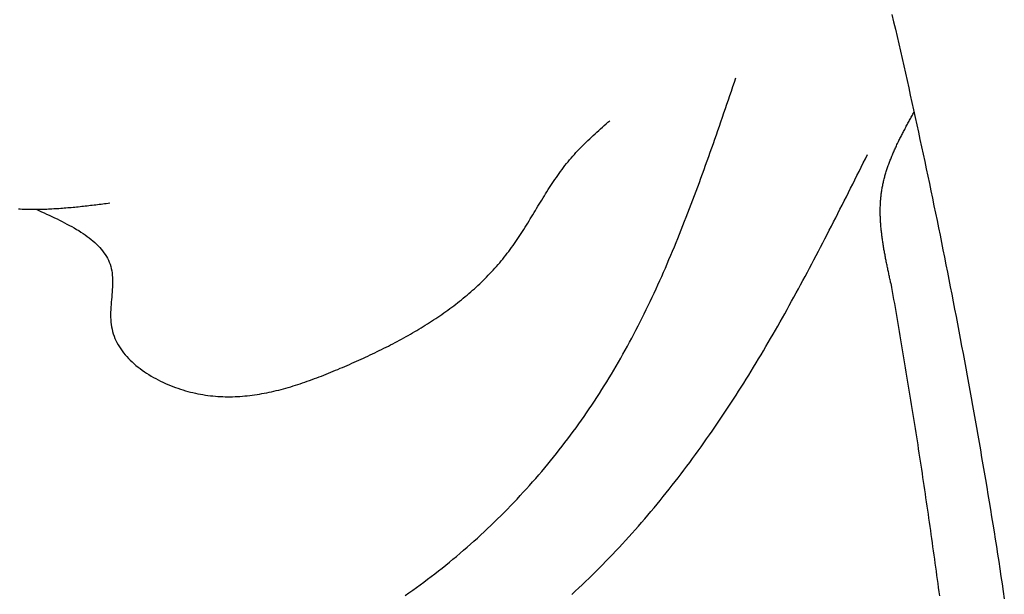
# Model space of a CAD drawing. Units: inches. Extents: x 9.4 to 38.9, y 5.6 to 32.7.
# Drawn here: x 15.4 to 16.7, y 15.8 to 16.5 of the extents above; entities that cross this region are included whole.
import ezdxf

# ---------------------------------------------------------------- set-up
doc = ezdxf.new("R2010")
doc.units = ezdxf.units.IN
doc.header["$MEASUREMENT"] = 0
doc.dimstyles.get("Standard").update_dxf_attribs({"dimscale": 3, "dimtxt": 0.18, "dimasz": 0.18, "dimexe": 0.18, "dimexo": 0.0625, "dimgap": 0.09, "dimtad": 0, "dimtih": 1, "dimtoh": 1, "dimdec": 4, "dimzin": 0, "dimdsep": 46, "dimlunit": 5, "dimtxsty": 'Standard', "dimblk": 'ARCHTICK', "dimcen": 0.09, "dimadec": 0, "dimazin": 0, "dimtfac": 1, "dimtdec": 4, "dimtofl": 0, "dimtmove": 0, "dimatfit": 3, "dimfxl": 1, "dimtolj": 1, "dimtzin": 0, "dimarcsym": 0})

# ---------------------------------------------------------------- blocks, each defined once
blk = doc.blocks.new('_ArchTick')
at = {"color": 0, "const_width": 0.15}
blk.add_lwpolyline([(-0.5, -0.5), (0.5, 0.5)], dxfattribs=at)
blk = doc.blocks.new('*D47')
at = {"color": 0, "lineweight": -2}
for p, q in [((15.7283, 30.1285), (9.4042, 30.1285)), ((9.9442, 30.1285), (9.9442, 22.68)), ((9.9442, 14.1514), (9.9442, 21.6)), ((15.7283, 14.1514), (9.4042, 14.1514))]:
    blk.add_line(p, q, dxfattribs=at)
at = {"layer": 'Defpoints', "color": 0, "lineweight": -3}
for p in [(9.9442, 30.1285), (15.9158, 30.1285), (15.9158, 14.1514)]:
    blk.add_point(p, dxfattribs=at)
at = {"color": 0, "lineweight": -2, "xscale": 0.5400000000000001, "yscale": 0.5400000000000001, "zscale": 0.5400000000000001}
for p, rotation in [((9.9442, 30.1285), 90), ((9.9442, 14.1514), 270)]:
    blk.add_blockref('_ArchTick', p, dxfattribs=dict(at, rotation=rotation))
at = {"color": 0, "lineweight": -3, "insert": (9.9442, 22.14), "char_height": 0.54, "attachment_point": 5}
blk.add_mtext('\\A1;16"', dxfattribs=at)

msp = doc.modelspace()

# ---------------------------------------------------------------- linework, layer by layer
for points in [[(16.5436, 16.53609, 0), (16.54591, 16.52619, 0), (16.54821, 16.51619, 0), (16.5505, 16.50629, 0), (16.55278, 16.49639, 0), (16.55505, 16.48639, 0), (16.55732, 16.47649, 0), (16.55957, 16.46659, 0), (16.56181, 16.45659, 0), (16.56404, 16.44669, 0), (16.56626, 16.43669, 0), (16.56848, 16.42679, 0), (16.57068, 16.41679, 0), (16.57287, 16.40689, 0), (16.57506, 16.39689, 0), (16.57723, 16.38689, 0), (16.5794, 16.37699, 0), (16.58155, 16.36699, 0), (16.5837, 16.35699, 0), (16.58584, 16.34709, 0), (16.58796, 16.33709, 0), (16.59008, 16.32709, 0), (16.59219, 16.31719, 0), (16.59428, 16.30719, 0), (16.59637, 16.29719, 0), (16.59845, 16.28719, 0), (16.60052, 16.27719, 0), (16.60258, 16.26719, 0), (16.60463, 16.25719, 0), (16.60667, 16.24729, 0), (16.6087, 16.23729, 0), (16.61072, 16.22729, 0), (16.61273, 16.21729, 0), (16.61473, 16.20729, 0), (16.61672, 16.19729, 0), (16.6187, 16.18729, 0), (16.62067, 16.17719, 0), (16.62264, 16.16719, 0), (16.62459, 16.15719, 0), (16.62653, 16.14719, 0), (16.62846, 16.13719, 0), (16.63039, 16.12719, 0), (16.6323, 16.11709, 0), (16.6342, 16.10709, 0), (16.6361, 16.09709, 0), (16.63798, 16.08709, 0), (16.63986, 16.07699, 0), (16.64172, 16.06699, 0), (16.64357, 16.05699, 0), (16.64542, 16.04689, 0), (16.64726, 16.03689, 0), (16.64908, 16.02679, 0), (16.6509, 16.01679, 0), (16.6527, 16.00669, 0), (16.6545, 15.99669, 0), (16.65628, 15.98659, 0), (16.65806, 15.97659, 0), (16.65983, 15.96649, 0), (16.66159, 15.95649, 0), (16.66333, 15.94639, 0), (16.66507, 15.93629, 0), (16.6668, 15.92629, 0), (16.66851, 15.91619, 0), (16.67022, 15.90609, 0), (16.67192, 15.89609, 0), (16.67361, 15.88599, 0), (16.67528, 15.87589, 0), (16.67694, 15.86579, 0), (16.67859, 15.85579, 0), (16.68023, 15.84569, 0), (16.68186, 15.83559, 0), (16.68347, 15.82549, 0), (16.68506, 15.81539, 0), (16.68665, 15.80529, 0), (16.68821, 15.79519, 0), (16.68976, 15.78509, 0), (16.6913, 15.77499, 0), (16.69282, 15.76489, 0), (16.69432, 15.75479, 0), (16.6958, 15.74469, 0)], [(15.88419, 15.74919, 0), (15.88931, 15.75269, 0), (15.8944, 15.75629, 0), (15.89948, 15.75999, 0), (15.90453, 15.76359, 0), (15.90955, 15.76729, 0), (15.91456, 15.77109, 0), (15.91954, 15.77479, 0), (15.92449, 15.77869, 0), (15.92942, 15.78249, 0), (15.93433, 15.78639, 0), (15.93922, 15.79029, 0), (15.94407, 15.79419, 0), (15.94891, 15.79819, 0), (15.95372, 15.80219, 0), (15.9585, 15.80629, 0), (15.96326, 15.81039, 0), (15.96799, 15.81449, 0), (15.97269, 15.81859, 0), (15.97737, 15.82279, 0), (15.98203, 15.82699, 0), (15.98665, 15.83119, 0), (15.99125, 15.83549, 0), (15.99582, 15.83979, 0), (16.00037, 15.84409, 0), (16.00488, 15.84849, 0), (16.00937, 15.85289, 0), (16.01384, 15.85729, 0), (16.01827, 15.86179, 0), (16.02267, 15.86619, 0), (16.02705, 15.87069, 0), (16.0314, 15.87529, 0), (16.03571, 15.87979, 0), (16.04, 15.88439, 0), (16.04426, 15.88899, 0), (16.04849, 15.89369, 0), (16.05269, 15.89829, 0), (16.05686, 15.90299, 0), (16.061, 15.90779, 0), (16.06511, 15.91249, 0), (16.06919, 15.91729, 0), (16.07323, 15.92209, 0), (16.07725, 15.92689, 0), (16.08123, 15.93169, 0), (16.08518, 15.93659, 0), (16.0891, 15.94149, 0), (16.09299, 15.94639, 0), (16.09685, 15.95139, 0), (16.10067, 15.95629, 0), (16.10446, 15.96129, 0), (16.10822, 15.96629, 0), (16.11194, 15.97129, 0), (16.11563, 15.97639, 0), (16.11929, 15.98149, 0), (16.12291, 15.98659, 0), (16.1265, 15.99169, 0), (16.13005, 15.99679, 0), (16.13357, 16.00189, 0), (16.13706, 16.00709, 0), (16.14051, 16.01229, 0), (16.14393, 16.01749, 0), (16.14731, 16.02279, 0), (16.15065, 16.02799, 0), (16.15396, 16.03329, 0), (16.15723, 16.03859, 0), (16.16047, 16.04389, 0), (16.16368, 16.04919, 0), (16.16685, 16.05449, 0), (16.16999, 16.05989, 0), (16.17309, 16.06519, 0), (16.17617, 16.07059, 0), (16.17921, 16.07599, 0), (16.18222, 16.08149, 0), (16.1852, 16.08689, 0), (16.18816, 16.09229, 0), (16.19108, 16.09779, 0), (16.19397, 16.10329, 0), (16.19683, 16.10879, 0), (16.19967, 16.11429, 0), (16.20247, 16.11979, 0), (16.20525, 16.12539, 0), (16.20801, 16.13089, 0), (16.21073, 16.13649, 0), (16.21344, 16.14209, 0), (16.21611, 16.14759, 0), (16.21876, 16.15329, 0), (16.22139, 16.15889, 0), (16.22399, 16.16449, 0), (16.22657, 16.17009, 0), (16.22913, 16.17579, 0), (16.23166, 16.18149, 0), (16.23417, 16.18709, 0), (16.23666, 16.19279, 0), (16.23913, 16.19849, 0), (16.24158, 16.20419, 0), (16.24401, 16.20999, 0), (16.24642, 16.21569, 0), (16.24881, 16.22139, 0), (16.25118, 16.22719, 0), (16.25353, 16.23289, 0), (16.25586, 16.23869, 0), (16.25818, 16.24449, 0), (16.26048, 16.25029, 0), (16.26277, 16.25609, 0), (16.26504, 16.26189, 0), (16.26729, 16.26769, 0), (16.26953, 16.27349, 0), (16.27175, 16.27929, 0), (16.27396, 16.28509, 0), (16.27616, 16.29099, 0), (16.27835, 16.29679, 0), (16.28052, 16.30269, 0), (16.28268, 16.30849, 0), (16.28483, 16.31439, 0), (16.28696, 16.32029, 0), (16.28909, 16.32609, 0), (16.29121, 16.33199, 0), (16.29331, 16.33789, 0), (16.29541, 16.34379, 0), (16.2975, 16.34969, 0), (16.29958, 16.35559, 0), (16.30166, 16.36149, 0), (16.30372, 16.36739, 0), (16.30578, 16.37329, 0), (16.30784, 16.37919, 0), (16.30988, 16.38509, 0), (16.31193, 16.39099, 0), (16.31396, 16.39699, 0), (16.316, 16.40289, 0), (16.31803, 16.40879, 0), (16.32005, 16.41469, 0), (16.32208, 16.42069, 0), (16.3241, 16.42659, 0), (16.32612, 16.43249, 0), (16.32813, 16.43849, 0), (16.33015, 16.44439, 0), (16.33217, 16.45029, 0)], [(15.38431, 16.27239, 0), (15.38788, 16.27079, 0), (15.39145, 16.26909, 0), (15.39501, 16.26749, 0), (15.39856, 16.26589, 0), (15.40209, 16.26419, 0), (15.40561, 16.26259, 0), (15.4091, 16.26089, 0), (15.41257, 16.25919, 0), (15.416, 16.25759, 0), (15.4194, 16.25579, 0), (15.42277, 16.25409, 0), (15.42609, 16.25239, 0), (15.42936, 16.25059, 0), (15.43259, 16.24889, 0), (15.43576, 16.24709, 0), (15.43888, 16.24519, 0), (15.44194, 16.24339, 0), (15.44493, 16.24149, 0), (15.44785, 16.23959, 0), (15.4507, 16.23759, 0), (15.45348, 16.23559, 0), (15.45617, 16.23359, 0), (15.45878, 16.23159, 0), (15.4613, 16.22949, 0), (15.46374, 16.22729, 0), (15.46607, 16.22509, 0), (15.46831, 16.22289, 0), (15.47045, 16.22059, 0), (15.47248, 16.21829, 0), (15.4744, 16.21599, 0), (15.47621, 16.21349, 0), (15.47789, 16.21109, 0), (15.47946, 16.20859, 0), (15.4809, 16.20599, 0), (15.48221, 16.20329, 0), (15.48339, 16.20059, 0), (15.48444, 16.19789, 0), (15.48534, 16.19499, 0), (15.48609, 16.19219, 0), (15.4867, 16.18919, 0), (15.48717, 16.18619, 0), (15.4875, 16.18309, 0), (15.48771, 16.17999, 0), (15.48782, 16.17679, 0), (15.48783, 16.17349, 0), (15.48776, 16.17029, 0), (15.48762, 16.16689, 0), (15.48743, 16.16359, 0), (15.48719, 16.16019, 0), (15.48692, 16.15679, 0), (15.48663, 16.15339, 0), (15.48634, 16.14999, 0), (15.48606, 16.14659, 0), (15.48579, 16.14319, 0), (15.48556, 16.13969, 0), (15.48538, 16.13629, 0), (15.48525, 16.13289, 0), (15.48519, 16.12949, 0), (15.48522, 16.12609, 0), (15.48535, 16.12279, 0), (15.48558, 16.11949, 0), (15.48594, 16.11619, 0), (15.48643, 16.11299, 0), (15.48707, 16.10979, 0), (15.48785, 16.10659, 0), (15.48877, 16.10349, 0), (15.48983, 16.10049, 0), (15.49103, 16.09749, 0), (15.49235, 16.09459, 0), (15.4938, 16.09169, 0), (15.49537, 16.08879, 0), (15.49706, 16.08599, 0), (15.49886, 16.08329, 0), (15.50077, 16.08059, 0), (15.50279, 16.07789, 0), (15.50491, 16.07529, 0), (15.50713, 16.07279, 0), (15.50944, 16.07029, 0), (15.51185, 16.06789, 0), (15.51434, 16.06549, 0), (15.51691, 16.06309, 0), (15.51956, 16.06089, 0), (15.52229, 16.05869, 0), (15.52509, 16.05649, 0), (15.52795, 16.05439, 0), (15.53088, 16.05229, 0), (15.53387, 16.05029, 0), (15.53691, 16.04839, 0), (15.54001, 16.04649, 0), (15.54315, 16.04469, 0), (15.54634, 16.04299, 0), (15.54956, 16.04129, 0), (15.55282, 16.03959, 0), (15.55612, 16.03799, 0), (15.55944, 16.03649, 0), (15.56279, 16.03509, 0), (15.56615, 16.03369, 0), (15.56954, 16.03229, 0), (15.57293, 16.03109, 0), (15.57634, 16.02989, 0), (15.57974, 16.02869, 0), (15.58315, 16.02759, 0), (15.58656, 16.02659, 0), (15.58996, 16.02569, 0), (15.59336, 16.02479, 0), (15.59676, 16.02399, 0), (15.60014, 16.02319, 0), (15.60353, 16.02249, 0), (15.60691, 16.02179, 0), (15.61029, 16.02129, 0), (15.61366, 16.02069, 0), (15.61703, 16.02029, 0), (15.62039, 16.01979, 0), (15.62375, 16.01949, 0), (15.6271, 16.01919, 0), (15.63045, 16.01889, 0), (15.6338, 16.01869, 0), (15.63714, 16.01859, 0), (15.64048, 16.01849, 0), (15.64381, 16.01839, 0), (15.64714, 16.01839, 0), (15.65047, 16.01849, 0), (15.65379, 16.01859, 0), (15.6571, 16.01869, 0), (15.66042, 16.01889, 0), (15.66373, 16.01919, 0), (15.66703, 16.01949, 0), (15.67033, 16.01979, 0), (15.67363, 16.02009, 0), (15.67692, 16.02059, 0), (15.68021, 16.02099, 0), (15.6835, 16.02149, 0), (15.68678, 16.02199, 0), (15.69006, 16.02259, 0), (15.69333, 16.02319, 0), (15.6966, 16.02379, 0), (15.69986, 16.02449, 0), (15.70313, 16.02519, 0), (15.70639, 16.02599, 0), (15.70964, 16.02669, 0), (15.71289, 16.02749, 0), (15.71614, 16.02839, 0), (15.71938, 16.02919, 0), (15.72262, 16.03009, 0), (15.72586, 16.03109, 0), (15.72909, 16.03199, 0), (15.73232, 16.03299, 0), (15.73554, 16.03399, 0), (15.73876, 16.03499, 0), (15.74198, 16.03609, 0), (15.7452, 16.03719, 0), (15.74841, 16.03829, 0), (15.75162, 16.03939, 0), (15.75482, 16.04049, 0), (15.75802, 16.04169, 0), (15.76122, 16.04289, 0), (15.76441, 16.04409, 0), (15.7676, 16.04529, 0), (15.77079, 16.04649, 0), (15.77397, 16.04779, 0), (15.77715, 16.04899, 0), (15.78033, 16.05029, 0), (15.7835, 16.05159, 0), (15.78667, 16.05289, 0), (15.78984, 16.05419, 0), (15.793, 16.05549, 0), (15.79616, 16.05689, 0), (15.79932, 16.05819, 0), (15.80247, 16.05959, 0), (15.80562, 16.06089, 0), (15.80877, 16.06229, 0), (15.81191, 16.06369, 0), (15.81505, 16.06509, 0), (15.81818, 16.06649, 0), (15.82131, 16.06789, 0), (15.82443, 16.06929, 0), (15.82755, 16.07069, 0), (15.83066, 16.07209, 0), (15.83376, 16.07359, 0), (15.83686, 16.07499, 0), (15.83995, 16.07649, 0), (15.84304, 16.07799, 0), (15.84611, 16.07949, 0), (15.84919, 16.08099, 0), (15.85225, 16.08249, 0), (15.8553, 16.08399, 0), (15.85835, 16.08549, 0), (15.86139, 16.08709, 0), (15.86442, 16.08859, 0), (15.86744, 16.09019, 0), (15.87045, 16.09179, 0), (15.87345, 16.09339, 0), (15.87644, 16.09499, 0), (15.87943, 16.09659, 0), (15.8824, 16.09829, 0), (15.88536, 16.09989, 0), (15.88831, 16.10159, 0), (15.89125, 16.10319, 0), (15.89418, 16.10489, 0), (15.8971, 16.10659, 0), (15.9, 16.10829, 0), (15.90289, 16.11009, 0), (15.90577, 16.11179, 0), (15.90864, 16.11359, 0), (15.9115, 16.11529, 0), (15.91434, 16.11709, 0), (15.91717, 16.11889, 0), (15.91998, 16.12069, 0), (15.92279, 16.12259, 0), (15.92557, 16.12439, 0), (15.92835, 16.12629, 0), (15.9311, 16.12819, 0), (15.93385, 16.12999, 0), (15.93658, 16.13199, 0), (15.93929, 16.13389, 0), (15.94199, 16.13579, 0), (15.94467, 16.13779, 0), (15.94733, 16.13979, 0), (15.94998, 16.14169, 0), (15.95261, 16.14379, 0), (15.95523, 16.14579, 0), (15.95783, 16.14779, 0), (15.96041, 16.14989, 0), (15.96297, 16.15199, 0), (15.96551, 16.15409, 0), (15.96804, 16.15619, 0), (15.97055, 16.15829, 0), (15.97303, 16.16039, 0), (15.9755, 16.16259, 0), (15.97795, 16.16479, 0), (15.98039, 16.16699, 0), (15.9828, 16.16919, 0), (15.98519, 16.17149, 0), (15.98756, 16.17369, 0), (15.98991, 16.17599, 0), (15.99224, 16.17829, 0), (15.99454, 16.18059, 0), (15.99683, 16.18299, 0), (15.9991, 16.18529, 0), (16.00134, 16.18769, 0), (16.00356, 16.19009, 0), (16.00576, 16.19249, 0), (16.00793, 16.19499, 0), (16.01009, 16.19739, 0), (16.01221, 16.19989, 0), (16.01432, 16.20239, 0), (16.0164, 16.20499, 0), (16.01846, 16.20749, 0), (16.02049, 16.21009, 0), (16.0225, 16.21269, 0), (16.02449, 16.21529, 0), (16.02645, 16.21789, 0), (16.02838, 16.22059, 0), (16.0303, 16.22319, 0), (16.03219, 16.22589, 0), (16.03406, 16.22859, 0), (16.03592, 16.23139, 0), (16.03775, 16.23409, 0), (16.03957, 16.23689, 0), (16.04138, 16.23959, 0), (16.04317, 16.24239, 0), (16.04495, 16.24519, 0), (16.04671, 16.24799, 0), (16.04847, 16.25079, 0), (16.05022, 16.25369, 0), (16.05196, 16.25649, 0), (16.05369, 16.25929, 0), (16.05542, 16.26219, 0), (16.05715, 16.26499, 0), (16.05887, 16.26789, 0), (16.06059, 16.27069, 0), (16.06232, 16.27359, 0), (16.06404, 16.27639, 0), (16.06577, 16.27929, 0), (16.06749, 16.28209, 0), (16.06923, 16.28489, 0), (16.07097, 16.28779, 0), (16.07272, 16.29059, 0), (16.07447, 16.29339, 0), (16.07624, 16.29619, 0), (16.07802, 16.29899, 0), (16.07981, 16.30179, 0), (16.08161, 16.30459, 0), (16.08343, 16.30739, 0), (16.08527, 16.31019, 0), (16.08712, 16.31289, 0), (16.089, 16.31559, 0), (16.09089, 16.31829, 0), (16.0928, 16.32099, 0), (16.09474, 16.32369, 0), (16.0967, 16.32639, 0), (16.09868, 16.32899, 0), (16.10069, 16.33159, 0), (16.10273, 16.33419, 0), (16.1048, 16.33669, 0), (16.10689, 16.33929, 0), (16.10902, 16.34179, 0), (16.11118, 16.34429, 0), (16.11337, 16.34669, 0), (16.11559, 16.34919, 0), (16.11784, 16.35159, 0), (16.12011, 16.35399, 0), (16.12241, 16.35629, 0), (16.12473, 16.35869, 0), (16.12707, 16.36099, 0), (16.12943, 16.36329, 0), (16.13181, 16.36559, 0), (16.13421, 16.36789, 0), (16.13663, 16.37019, 0), (16.13905, 16.37239, 0), (16.1415, 16.37469, 0), (16.14395, 16.37689, 0), (16.14641, 16.37919, 0), (16.14889, 16.38139, 0), (16.15137, 16.38359, 0), (16.15385, 16.38579, 0), (16.15634, 16.38799, 0), (16.15883, 16.39019, 0), (16.16133, 16.39239, 0)], [(16.54216, 16.17209, 0), (16.54183, 16.17359, 0), (16.54149, 16.17509, 0), (16.54116, 16.17669, 0), (16.54082, 16.17819, 0), (16.54049, 16.17979, 0), (16.54015, 16.18129, 0), (16.53982, 16.18279, 0), (16.53949, 16.18439, 0), (16.53916, 16.18589, 0), (16.53883, 16.18749, 0), (16.5385, 16.18899, 0), (16.53818, 16.19049, 0), (16.53786, 16.19209, 0), (16.53754, 16.19359, 0), (16.53722, 16.19509, 0), (16.5369, 16.19669, 0), (16.53659, 16.19819, 0), (16.53628, 16.19969, 0), (16.53597, 16.20129, 0), (16.53566, 16.20279, 0), (16.53536, 16.20439, 0), (16.53506, 16.20589, 0), (16.53477, 16.20739, 0), (16.53448, 16.20899, 0), (16.53419, 16.21049, 0), (16.53391, 16.21199, 0), (16.53363, 16.21349, 0), (16.53335, 16.21509, 0), (16.53308, 16.21659, 0), (16.53282, 16.21809, 0), (16.53256, 16.21969, 0), (16.5323, 16.22119, 0), (16.53205, 16.22269, 0), (16.53181, 16.22419, 0), (16.53157, 16.22579, 0), (16.53133, 16.22729, 0), (16.5311, 16.22879, 0), (16.53088, 16.23029, 0), (16.53067, 16.23189, 0), (16.53046, 16.23339, 0), (16.53026, 16.23489, 0), (16.53006, 16.23639, 0), (16.52987, 16.23789, 0), (16.52969, 16.23939, 0), (16.52951, 16.24099, 0), (16.52934, 16.24249, 0), (16.52918, 16.24399, 0), (16.52903, 16.24549, 0), (16.52889, 16.24699, 0), (16.52875, 16.24849, 0), (16.52862, 16.24999, 0), (16.5285, 16.25149, 0), (16.52839, 16.25299, 0), (16.52828, 16.25449, 0), (16.52819, 16.25599, 0), (16.5281, 16.25749, 0), (16.52802, 16.25899, 0), (16.52796, 16.26049, 0), (16.5279, 16.26199, 0), (16.52785, 16.26349, 0), (16.52781, 16.26499, 0), (16.52778, 16.26649, 0), (16.52776, 16.26799, 0), (16.52775, 16.26949, 0), (16.52776, 16.27099, 0), (16.52777, 16.27249, 0), (16.52779, 16.27399, 0), (16.52782, 16.27539, 0), (16.52787, 16.27689, 0), (16.52793, 16.27839, 0), (16.52799, 16.27989, 0), (16.52807, 16.28139, 0), (16.52816, 16.28279, 0), (16.52826, 16.28429, 0), (16.52838, 16.28579, 0), (16.5285, 16.28729, 0), (16.52864, 16.28869, 0), (16.5288, 16.29019, 0), (16.52896, 16.29169, 0), (16.52914, 16.29309, 0), (16.52933, 16.29459, 0), (16.52953, 16.29599, 0), (16.52974, 16.29749, 0), (16.52997, 16.29889, 0), (16.53022, 16.30039, 0), (16.53047, 16.30179, 0), (16.53074, 16.30329, 0), (16.53103, 16.30469, 0), (16.53132, 16.30619, 0), (16.53163, 16.30759, 0), (16.53196, 16.30909, 0), (16.53229, 16.31049, 0), (16.53264, 16.31189, 0), (16.533, 16.31339, 0), (16.53337, 16.31479, 0), (16.53375, 16.31619, 0), (16.53414, 16.31769, 0), (16.53455, 16.31909, 0), (16.53497, 16.32049, 0), (16.53539, 16.32189, 0), (16.53583, 16.32339, 0), (16.53628, 16.32479, 0), (16.53674, 16.32619, 0), (16.53721, 16.32759, 0), (16.53769, 16.32899, 0), (16.53818, 16.33049, 0), (16.53868, 16.33189, 0), (16.53919, 16.33329, 0), (16.53971, 16.33469, 0), (16.54023, 16.33609, 0), (16.54077, 16.33749, 0), (16.54132, 16.33889, 0), (16.54187, 16.34029, 0), (16.54243, 16.34169, 0), (16.543, 16.34309, 0), (16.54358, 16.34449, 0), (16.54417, 16.34589, 0), (16.54476, 16.34729, 0), (16.54536, 16.34869, 0), (16.54597, 16.35009, 0), (16.54659, 16.35149, 0), (16.54721, 16.35289, 0), (16.54784, 16.35429, 0), (16.54848, 16.35569, 0), (16.54912, 16.35709, 0), (16.54977, 16.35849, 0), (16.55043, 16.35989, 0), (16.55109, 16.36129, 0), (16.55176, 16.36259, 0), (16.55243, 16.36399, 0), (16.55311, 16.36539, 0), (16.55379, 16.36679, 0), (16.55448, 16.36819, 0), (16.55517, 16.36959, 0), (16.55587, 16.37099, 0), (16.55657, 16.37229, 0), (16.55727, 16.37369, 0), (16.55798, 16.37509, 0), (16.5587, 16.37649, 0), (16.55941, 16.37789, 0), (16.56014, 16.37919, 0), (16.56086, 16.38059, 0), (16.56159, 16.38199, 0), (16.56232, 16.38339, 0), (16.56305, 16.38479, 0), (16.56379, 16.38609, 0), (16.56452, 16.38749, 0), (16.56526, 16.38889, 0), (16.56601, 16.39029, 0), (16.56675, 16.39159, 0), (16.5675, 16.39299, 0), (16.56824, 16.39439, 0), (16.56899, 16.39579, 0), (16.56974, 16.39709, 0), (16.57049, 16.39849, 0), (16.57124, 16.39989, 0), (16.57199, 16.40129, 0), (16.57275, 16.40269, 0), (16.5735, 16.40399, 0)], [(16.10982, 15.75069, 0), (16.11456, 15.75509, 0), (16.11926, 15.75939, 0), (16.12395, 15.76379, 0), (16.12862, 15.76829, 0), (16.13326, 15.77269, 0), (16.13788, 15.77719, 0), (16.14247, 15.78169, 0), (16.14705, 15.78629, 0), (16.1516, 15.79089, 0), (16.15613, 15.79549, 0), (16.16063, 15.80019, 0), (16.16511, 15.80479, 0), (16.16958, 15.80949, 0), (16.17401, 15.81429, 0), (16.17843, 15.81899, 0), (16.18282, 15.82379, 0), (16.18719, 15.82859, 0), (16.19153, 15.83349, 0), (16.19585, 15.83829, 0), (16.20015, 15.84319, 0), (16.20443, 15.84809, 0), (16.20868, 15.85299, 0), (16.21291, 15.85799, 0), (16.21712, 15.86299, 0), (16.2213, 15.86799, 0), (16.22546, 15.87299, 0), (16.2296, 15.87799, 0), (16.23371, 15.88309, 0), (16.2378, 15.88819, 0), (16.24187, 15.89329, 0), (16.24591, 15.89839, 0), (16.24993, 15.90359, 0), (16.25393, 15.90869, 0), (16.2579, 15.91389, 0), (16.26185, 15.91909, 0), (16.26578, 15.92429, 0), (16.26968, 15.92949, 0), (16.27355, 15.93479, 0), (16.27741, 15.93999, 0), (16.28124, 15.94529, 0), (16.28504, 15.95059, 0), (16.28883, 15.95589, 0), (16.29258, 15.96119, 0), (16.29632, 15.96659, 0), (16.30003, 15.97189, 0), (16.30371, 15.97719, 0), (16.30738, 15.98259, 0), (16.31101, 15.98799, 0), (16.31463, 15.99339, 0), (16.31822, 15.99879, 0), (16.32179, 16.00419, 0), (16.32533, 16.00959, 0), (16.32885, 16.01499, 0), (16.33235, 16.02039, 0), (16.33583, 16.02589, 0), (16.33929, 16.03129, 0), (16.34273, 16.03679, 0), (16.34614, 16.04229, 0), (16.34954, 16.04779, 0), (16.35292, 16.05319, 0), (16.35627, 16.05869, 0), (16.35961, 16.06419, 0), (16.36293, 16.06979, 0), (16.36623, 16.07529, 0), (16.36951, 16.08079, 0), (16.37278, 16.08629, 0), (16.37603, 16.09189, 0), (16.37926, 16.09739, 0), (16.38248, 16.10299, 0), (16.38567, 16.10859, 0), (16.38886, 16.11409, 0), (16.39203, 16.11969, 0), (16.39518, 16.12529, 0), (16.39832, 16.13089, 0), (16.40144, 16.13649, 0), (16.40455, 16.14209, 0), (16.40765, 16.14769, 0), (16.41074, 16.15329, 0), (16.41381, 16.15899, 0), (16.41687, 16.16459, 0), (16.41992, 16.17019, 0), (16.42295, 16.17589, 0), (16.42598, 16.18149, 0), (16.42899, 16.18709, 0), (16.43199, 16.19279, 0), (16.43499, 16.19849, 0), (16.43797, 16.20409, 0), (16.44095, 16.20979, 0), (16.44391, 16.21549, 0), (16.44687, 16.22109, 0), (16.44982, 16.22679, 0), (16.45276, 16.23249, 0), (16.45569, 16.23819, 0), (16.45862, 16.24389, 0), (16.46154, 16.24949, 0), (16.46445, 16.25519, 0), (16.46736, 16.26089, 0), (16.47026, 16.26659, 0), (16.47316, 16.27229, 0), (16.47605, 16.27799, 0), (16.47894, 16.28369, 0), (16.48182, 16.28939, 0), (16.4847, 16.29509, 0), (16.48758, 16.30079, 0), (16.49045, 16.30659, 0), (16.49332, 16.31229, 0), (16.49619, 16.31799, 0), (16.49905, 16.32369, 0), (16.50192, 16.32939, 0), (16.50478, 16.33509, 0), (16.50765, 16.34079, 0), (16.51051, 16.34649, 0)], [(15.36049, 16.27289, 0), (15.36287, 16.27279, 0), (15.36525, 16.27269, 0), (15.36764, 16.27259, 0), (15.37002, 16.27249, 0), (15.3724, 16.27249, 0), (15.37478, 16.27239, 0), (15.37716, 16.27239, 0), (15.37954, 16.27239, 0), (15.38192, 16.27239, 0), (15.3843, 16.27239, 0), (15.38668, 16.27239, 0), (15.38906, 16.27239, 0), (15.39143, 16.27249, 0), (15.39381, 16.27259, 0), (15.39619, 16.27259, 0), (15.39857, 16.27269, 0), (15.40095, 16.27279, 0), (15.40333, 16.27289, 0), (15.40571, 16.27299, 0), (15.40808, 16.27319, 0), (15.41046, 16.27329, 0), (15.41284, 16.27349, 0), (15.41522, 16.27359, 0), (15.4176, 16.27379, 0), (15.41997, 16.27399, 0), (15.42235, 16.27419, 0), (15.42473, 16.27439, 0), (15.4271, 16.27459, 0), (15.42948, 16.27479, 0), (15.43186, 16.27499, 0), (15.43424, 16.27519, 0), (15.43661, 16.27539, 0), (15.43899, 16.27569, 0), (15.44137, 16.27589, 0), (15.44374, 16.27619, 0), (15.44612, 16.27639, 0), (15.44849, 16.27669, 0), (15.45087, 16.27689, 0), (15.45325, 16.27719, 0), (15.45562, 16.27749, 0), (15.458, 16.27779, 0), (15.46038, 16.27799, 0), (15.46275, 16.27829, 0), (15.46513, 16.27859, 0), (15.4675, 16.27889, 0), (15.46988, 16.27919, 0), (15.47226, 16.27949, 0), (15.47463, 16.27979, 0), (15.47701, 16.28009, 0), (15.47938, 16.28039, 0), (15.48176, 16.28069, 0), (15.48413, 16.28099, 0)], [(16.54216, 16.17209, 0), (16.5431, 16.16659, 0), (16.54403, 16.16119, 0), (16.54497, 16.15569, 0), (16.5459, 16.15019, 0), (16.54683, 16.14479, 0), (16.54777, 16.13929, 0), (16.5487, 16.13389, 0), (16.54963, 16.12839, 0), (16.55056, 16.12299, 0), (16.55149, 16.11749, 0), (16.55242, 16.11199, 0), (16.55335, 16.10659, 0), (16.55428, 16.10109, 0), (16.5552, 16.09569, 0), (16.55612, 16.09019, 0), (16.55705, 16.08469, 0), (16.55797, 16.07929, 0), (16.55889, 16.07379, 0), (16.5598, 16.06829, 0), (16.56072, 16.06289, 0), (16.56163, 16.05739, 0), (16.56254, 16.05189, 0), (16.56345, 16.04649, 0), (16.56436, 16.04099, 0), (16.56526, 16.03549, 0), (16.56617, 16.02999, 0), (16.56707, 16.02459, 0), (16.56796, 16.01909, 0), (16.56886, 16.01359, 0), (16.56975, 16.00809, 0), (16.57064, 16.00259, 0), (16.57152, 15.99709, 0), (16.5724, 15.99169, 0), (16.57328, 15.98619, 0), (16.57416, 15.98069, 0), (16.57503, 15.97519, 0), (16.5759, 15.96969, 0), (16.57676, 15.96419, 0), (16.57762, 15.95869, 0), (16.57848, 15.95319, 0), (16.57933, 15.94769, 0), (16.58018, 15.94219, 0), (16.58102, 15.93669, 0), (16.58186, 15.93119, 0), (16.5827, 15.92559, 0), (16.58353, 15.92009, 0), (16.58436, 15.91459, 0), (16.58519, 15.90909, 0), (16.58601, 15.90359, 0), (16.58683, 15.89799, 0), (16.58764, 15.89249, 0), (16.58845, 15.88699, 0), (16.58926, 15.88149, 0), (16.59007, 15.87589, 0), (16.59087, 15.87039, 0), (16.59167, 15.86489, 0), (16.59246, 15.85939, 0), (16.59325, 15.85379, 0), (16.59404, 15.84829, 0), (16.59483, 15.84279, 0), (16.59562, 15.83719, 0), (16.5964, 15.83169, 0), (16.59717, 15.82619, 0), (16.59795, 15.82059, 0), (16.59872, 15.81509, 0), (16.5995, 15.80949, 0), (16.60026, 15.80399, 0), (16.60103, 15.79849, 0), (16.60179, 15.79289, 0), (16.60256, 15.78739, 0), (16.60332, 15.78189, 0), (16.60407, 15.77629, 0), (16.60483, 15.77079, 0), (16.60558, 15.76529, 0), (16.60633, 15.75979, 0), (16.60708, 15.75419, 0), (16.60783, 15.74869, 0)]]:
    msp.add_polyline3d(points)

# ---------------------------------------------------------------- dimensions: what is measured, and where the dimension line sits
at = {"lineweight": -3}
dim = msp.add_linear_dim(base=(9.944229, 30.128544), p1=(15.915842, 14.151392), p2=(15.915842, 30.128544), angle=90, dimstyle='Standard', override={"dimpost": '"'}, dxfattribs=at)
dim.commit()
dim.dimension.update_dxf_attribs({"geometry": '*D47', "text_midpoint": (9.944229, 22.139968)})

doc.saveas('drawing.dxf')
